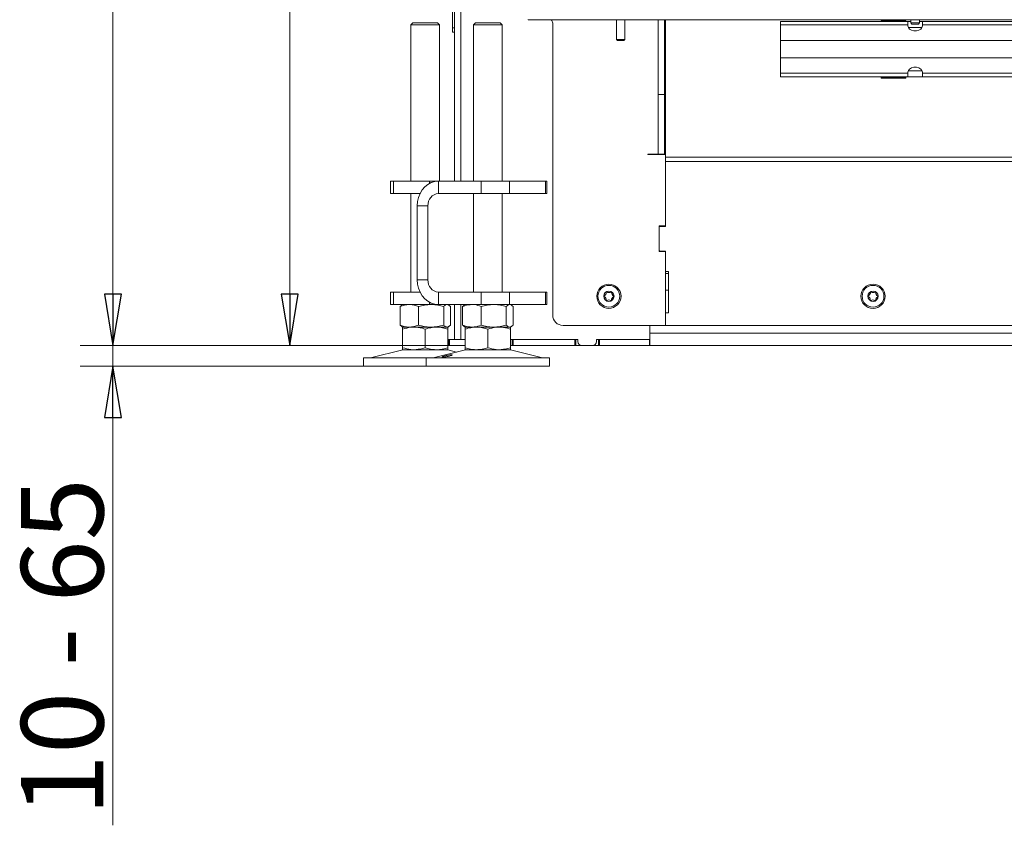
# Model space of a CAD drawing. Extents: x -6868 to -3956, y 693 to 3548.
# Drawn here: x -6868 to -6389, y 2116 to 2508 of the extents above; entities that cross this region are included whole.
import ezdxf

# ---------------------------------------------------------------- set-up
doc = ezdxf.new("R2010")
doc.units = 0
doc.header["$LTSCALE"] = 5
doc.layers.add('SLD-0', color=7, linetype='Continuous')
doc.styles.add('STANDARD-BrunnerGroßer Text', font='ARIAL.TTF')
doc.dimstyles.new('STANDARD-Brunner-IIGroßer Text', dxfattribs={"dimscale": 5, "dimtxt": 8, "dimasz": 5, "dimexe": 3.175, "dimexo": 0, "dimgap": 0.762, "dimtad": 1, "dimdec": 0, "dimrnd": 1e-08, "dimtxsty": 'STANDARD-BrunnerGroßer Text', "dimblk": 'Filled-1', "dimcen": 0.09, "dimdle": 10, "dimclrd": 7, "dimclre": 7, "dimclrt": 7, "dimadec": 1, "dimazin": 2, "dimtfac": 0.666667, "dimtdec": 0, "dimtmove": 0, "dimatfit": 3, "dimldrblk": 'Filled-1', "dimfxl": 1, "dimtolj": 1, "dimlwd": 15, "dimlwe": 15, "dimarcsym": 0})

# ---------------------------------------------------------------- blocks, each defined once
blk = doc.blocks.new('Filled-1')
at = {"color": 0}
for p, q in [((0, 0), (-1, 0.167)), ((-1, 0.167), (-1, -0.167)), ((-1, 0), (0, 0)), ((-1, -0.167), (0, 0))]:
    blk.add_line(p, q, dxfattribs=at)
at = {"color": 0, "flags": 128}
blk.add_lwpolyline([(-1, -0.167), (0, 0), (-1, 0.167), (-1, -0.167)], dxfattribs=at)
at = {"color": 0}
blk.add_solid([(-1, -0.167), (0, 0), (-1, 0.167), (-1, -0.167)], dxfattribs=at)
blk = doc.blocks.new('*D45')
at = {"layer": 'Defpoints', "color": 0}
for p in [(-6625.83, 3326.23), (-6736.78, 2349.13), (-6659.53, 2349.13)]:
    blk.add_point(p, dxfattribs=at)
at = {"layer": 'SLD-0', "color": 7, "lineweight": 15}
for p, q in [((-6625.83, 3326.23), (-6752.66, 3326.23)), ((-6736.78, 3301.23), (-6736.78, 2374.13)), ((-6659.53, 2349.13), (-6752.66, 2349.13))]:
    blk.add_line(p, q, dxfattribs=at)
at = {"layer": 'SLD-0', "color": 7, "lineweight": 15, "xscale": 25, "yscale": 25, "zscale": 25}
for p, rotation in [((-6736.78, 3326.23), 90), ((-6736.78, 2349.13), 270)]:
    blk.add_blockref('Filled-1', p, dxfattribs=dict(at, rotation=rotation))
at = {"layer": 'SLD-0', "color": 7, "lineweight": 15, "insert": (-6781.44, 2833.56), "char_height": 40, "attachment_point": 2, "rotation": 90, "style": 'STANDARD-BrunnerGroßer Text'}
blk.add_mtext('\\A1;977', dxfattribs=at)
blk = doc.blocks.new('*D46')
at = {"layer": 'Defpoints', "color": 0}
for p in [(-6222.03, 3431.62), (-6822.79, 2349.13), (-6659.53, 2349.13)]:
    blk.add_point(p, dxfattribs=at)
at = {"layer": 'SLD-0', "color": 7, "lineweight": 15}
for p, q in [((-6222.03, 3431.62), (-6838.66, 3431.62)), ((-6822.79, 3406.62), (-6822.79, 2374.13)), ((-6659.53, 2349.13), (-6838.66, 2349.13))]:
    blk.add_line(p, q, dxfattribs=at)
at = {"layer": 'SLD-0', "color": 7, "lineweight": 15, "xscale": 25, "yscale": 25, "zscale": 25}
for p, rotation in [((-6822.79, 3431.62), 90), ((-6822.79, 2349.13), 270)]:
    blk.add_blockref('Filled-1', p, dxfattribs=dict(at, rotation=rotation))
at = {"layer": 'SLD-0', "color": 7, "lineweight": 15, "insert": (-6867.44, 2877.69), "char_height": 40, "attachment_point": 2, "rotation": 90, "style": 'STANDARD-BrunnerGroßer Text'}
blk.add_mtext('\\A1;1082', dxfattribs=at)
blk = doc.blocks.new('*D47')
at = {"layer": 'Defpoints', "color": 0}
for p in [(-6659.53, 2349.13), (-6822.79, 2339.13), (-6700.87, 2339.13)]:
    blk.add_point(p, dxfattribs=at)
at = {"layer": 'SLD-0', "color": 7, "lineweight": 15}
for p, q in [((-6822.79, 2374.13), (-6822.79, 2399.13)), ((-6659.53, 2349.13), (-6838.66, 2349.13)), ((-6822.79, 2349.13), (-6822.79, 2339.13)), ((-6700.87, 2339.13), (-6838.66, 2339.13)), ((-6822.79, 2314.13), (-6822.79, 2115.86))]:
    blk.add_line(p, q, dxfattribs=at)
at = {"layer": 'SLD-0', "color": 7, "lineweight": 15, "xscale": 25, "yscale": 25, "zscale": 25}
for p, rotation in [((-6822.79, 2349.13), 270), ((-6822.79, 2339.13), 90)]:
    blk.add_blockref('Filled-1', p, dxfattribs=dict(at, rotation=rotation))
at = {"layer": 'SLD-0', "color": 7, "lineweight": 15, "insert": (-6867.44, 2202.49), "char_height": 40, "attachment_point": 2, "rotation": 90, "style": 'STANDARD-BrunnerGroßer Text'}
blk.add_mtext('\\A1;10 - 65', dxfattribs=at)

msp = doc.modelspace()

# ---------------------------------------------------------------- linework, layer by layer
at = {"color": 7, "linetype": 'Continuous', "lineweight": 15}
for p, q in [((-6653.63, 2429.13), (-6653.63, 3030.63)), ((-6657.63, 3024.63), (-6657.63, 2503.63)), ((-6656.63, 2429.13), (-6656.63, 3026.63)), ((-6676.87, 2506.13), (-6677.87, 2505.13)), ((-6677.87, 2505.13), (-6677.87, 2429.13)), ((-6674.37, 2505.13), (-6677.87, 2505.13)), ((-6676.87, 2506.13), (-6673.87, 2506.13)), ((-6663.87, 2505.13), (-6674.37, 2505.13)), ((-6673.87, 2506.13), (-6664.87, 2506.13)), ((-6663.87, 2505.13), (-6664.87, 2506.13)), ((-6663.87, 2429.13), (-6663.87, 2505.13)), ((-6646.41, 2506.13), (-6647.41, 2505.13)), ((-6647.41, 2505.13), (-6647.41, 2429.13)), ((-6636.91, 2505.13), (-6647.41, 2505.13)), ((-6646.41, 2506.13), (-6637.41, 2506.13)), ((-6637.41, 2506.13), (-6634.41, 2506.13)), ((-6633.41, 2505.13), (-6636.91, 2505.13)), ((-6633.41, 2505.13), (-6634.41, 2506.13)), ((-6633.41, 2429.13), (-6633.41, 2505.13)), ((-6620.83, 2507.53), (-6620.83, 2507.73)), ((-6617.83, 2507.53), (-6620.83, 2507.53)), ((-6610.33, 2507.53), (-6617.83, 2507.53)), ((-6610.33, 2507.53), (-6610.33, 2507.73)), ((-6609.83, 2507.53), (-6610.33, 2507.53)), ((-5636.23, 2507.53), (-6609.83, 2507.53)), ((-6608.83, 2363.93), (-6608.83, 2505.93)), ((-6577.83, 2507.53), (-6577.83, 2498.03)), ((-6573.83, 2498.03), (-6573.83, 2507.53)), ((-6557.53, 2507.53), (-6557.53, 2471.23)), ((-6554.53, 2507.53), (-6554.53, 2471.23)), ((-6554.03, 2477.41), (-6554.03, 2507.53)), ((-6498.03, 2505.07), (-6498.03, 2506.83)), ((-6436.03, 2506.83), (-6498.03, 2506.83)), ((-6449.03, 2506.83), (-6449.03, 2507.13)), ((-6449.03, 2507.13), (-6437.03, 2507.13)), ((-6437.03, 2507.13), (-6437.03, 2506.83)), ((-6436.03, 2506.83), (-6436.03, 2505.07)), ((-6436.03, 2506.83), (-6434.63, 2506.83)), ((-6430.43, 2506.83), (-6429.03, 2506.83)), ((-6429.03, 2505.07), (-6429.03, 2506.83)), ((-5817.03, 2506.83), (-6429.03, 2506.83)), ((-6657.63, 2503.63), (-6656.63, 2503.63)), ((-6657.63, 2501.63), (-6657.63, 2503.63)), ((-6656.63, 2501.63), (-6657.63, 2501.63)), ((-6498.03, 2505.07), (-6498.03, 2497.57)), ((-6436.03, 2505.07), (-6498.03, 2505.07)), ((-6436.03, 2504.61), (-6436.03, 2505.07)), ((-6435.84, 2503.83), (-6429.21, 2503.83)), ((-6429.03, 2505.07), (-6429.03, 2504.61)), ((-5817.03, 2505.07), (-6429.03, 2505.07)), ((-6577.83, 2498.03), (-6577.33, 2497.53)), ((-6577.83, 2498.03), (-6573.83, 2498.03)), ((-6574.33, 2497.53), (-6577.33, 2497.53)), ((-6574.33, 2497.53), (-6573.83, 2498.03)), ((-5748.03, 2497.57), (-6498.03, 2497.57)), ((-6498.03, 2489.08), (-6498.03, 2497.57)), ((-5748.03, 2489.08), (-6498.03, 2489.08)), ((-6498.03, 2489.08), (-6498.03, 2481.58)), ((-6436.03, 2481.58), (-6498.03, 2481.58)), ((-6498.03, 2479.83), (-6498.03, 2481.58)), ((-6436.03, 2481.58), (-6436.03, 2482.04)), ((-6436.03, 2481.58), (-6436.03, 2479.83)), ((-6429.21, 2482.83), (-6435.84, 2482.83)), ((-6429.03, 2482.04), (-6429.03, 2481.58)), ((-5817.03, 2481.58), (-6429.03, 2481.58)), ((-6429.03, 2479.83), (-6429.03, 2481.58)), ((-6554.03, 2473.17), (-6554.03, 2477.41)), ((-6436.03, 2479.83), (-6498.03, 2479.83)), ((-6449.03, 2479.13), (-6449.03, 2479.83)), ((-6437.03, 2479.13), (-6449.03, 2479.13)), ((-6437.03, 2479.83), (-6437.03, 2479.13)), ((-6429.03, 2479.83), (-6436.03, 2479.83)), ((-5817.03, 2479.83), (-6429.03, 2479.83)), ((-6554.03, 2440.8), (-6554.03, 2473.17)), ((-6557.53, 2471.23), (-6554.53, 2471.23)), ((-6557.53, 2471.23), (-6557.53, 2442.23)), ((-6554.53, 2442.23), (-6554.53, 2471.23)), ((-6562.53, 2442.23), (-6560.53, 2442.23)), ((-6562.53, 2442.03), (-6562.53, 2442.23)), ((-6554.03, 2442.03), (-6562.53, 2442.03)), ((-6561.53, 2442.23), (-6561.53, 2442.03)), ((-6557.53, 2442.23), (-6560.53, 2442.23)), ((-6557.53, 2442.23), (-6554.53, 2442.23)), ((-5692.03, 2440.8), (-6554.03, 2440.8)), ((-6554.03, 2438.68), (-6554.03, 2440.8)), ((-6554.03, 2438.68), (-6554.03, 2407.33)), ((-5692.03, 2438.68), (-6554.03, 2438.68)), ((-6554.03, 2407.13), (-6554.03, 2438.68)), ((-6687.7, 2429.13), (-6687.7, 2423.13)), ((-6687.7, 2429.13), (-6686.36, 2429.13)), ((-6686.36, 2429.13), (-6686.36, 2423.13)), ((-6668.86, 2429.13), (-6686.36, 2429.13)), ((-6668.86, 2429.13), (-6664.37, 2429.13)), ((-6664.37, 2423.13), (-6664.37, 2429.13)), ((-6664.37, 2429.13), (-6643.58, 2429.13)), ((-6643.58, 2423.13), (-6643.58, 2429.13)), ((-6643.58, 2429.13), (-6629.92, 2429.13)), ((-6629.92, 2429.13), (-6629.92, 2423.13)), ((-6612.42, 2429.13), (-6629.92, 2429.13)), ((-6612.42, 2423.13), (-6612.42, 2429.13)), ((-6612.42, 2429.13), (-6611.75, 2429.13)), ((-6611.75, 2423.13), (-6611.75, 2429.13)), ((-6686.36, 2423.13), (-6687.7, 2423.13)), ((-6673.37, 2423.13), (-6686.36, 2423.13)), ((-6677.87, 2423.13), (-6677.87, 2375.13)), ((-6664.37, 2423.13), (-6643.58, 2423.13)), ((-6647.41, 2423.13), (-6647.41, 2375.13)), ((-6629.92, 2423.13), (-6643.58, 2423.13)), ((-6633.41, 2375.13), (-6633.41, 2423.13)), ((-6612.42, 2423.13), (-6629.92, 2423.13)), ((-6611.75, 2423.13), (-6612.42, 2423.13)), ((-6669.56, 2417.13), (-6674.76, 2417.13)), ((-6674.76, 2381.13), (-6674.76, 2417.13)), ((-6669.56, 2381.13), (-6669.56, 2417.13)), ((-6557.03, 2407.33), (-6554.03, 2407.33)), ((-6557.03, 2394.83), (-6557.03, 2407.33)), ((-6557.03, 2395.63), (-6557.03, 2406.63)), ((-6556.53, 2407.13), (-6554.03, 2407.13)), ((-6554.53, 2407.33), (-6554.53, 2407.13)), ((-6554.03, 2395.13), (-6556.53, 2395.13)), ((-6554.03, 2385.13), (-6554.03, 2395.13)), ((-6554.03, 2394.83), (-6557.03, 2394.83)), ((-6554.03, 2394.83), (-6554.03, 2358.93)), ((-6669.56, 2381.13), (-6674.76, 2381.13)), ((-6554.03, 2385.13), (-6552.53, 2385.13)), ((-6554.03, 2384.13), (-6552.53, 2384.13)), ((-6552.53, 2385.13), (-6552.53, 2365.13)), ((-6554.03, 2376.13), (-6552.53, 2376.13)), ((-6687.7, 2375.13), (-6687.7, 2369.13)), ((-6687.7, 2375.13), (-6686.36, 2375.13)), ((-6686.36, 2375.13), (-6686.36, 2369.13)), ((-6673.37, 2375.13), (-6686.36, 2375.13)), ((-6664.37, 2375.13), (-6664.37, 2369.13)), ((-6643.58, 2375.13), (-6664.37, 2375.13)), ((-6643.58, 2369.13), (-6643.58, 2375.13)), ((-6643.58, 2375.13), (-6629.92, 2375.13)), ((-6629.92, 2375.13), (-6629.92, 2369.13)), ((-6612.42, 2375.13), (-6629.92, 2375.13)), ((-6612.42, 2369.13), (-6612.42, 2375.13)), ((-6612.42, 2375.13), (-6611.75, 2375.13)), ((-6611.75, 2369.13), (-6611.75, 2375.13)), ((-6686.36, 2369.13), (-6687.7, 2369.13)), ((-6668.86, 2369.13), (-6686.36, 2369.13)), ((-6682.25, 2368.81), (-6683.14, 2368.14)), ((-6683.14, 2368.14), (-6683.14, 2359.11)), ((-6681.87, 2369.13), (-6682.26, 2368.9)), ((-6674.16, 2368.14), (-6674.16, 2359.11)), ((-6664.37, 2369.13), (-6668.86, 2369.13)), ((-6643.58, 2369.13), (-6664.37, 2369.13)), ((-6661.89, 2368.14), (-6661.89, 2359.11)), ((-6659.48, 2368.9), (-6659.87, 2369.13)), ((-6658.6, 2368.14), (-6658.6, 2359.11)), ((-6656.63, 2352.13), (-6656.63, 2369.13)), ((-6653.63, 2352.13), (-6653.63, 2369.13)), ((-6652.68, 2368.14), (-6652.68, 2359.11)), ((-6651.41, 2369.13), (-6651.81, 2368.89)), ((-6643.7, 2368.14), (-6643.7, 2359.11)), ((-6629.92, 2369.13), (-6643.58, 2369.13)), ((-6631.43, 2368.14), (-6631.43, 2359.11)), ((-6612.42, 2369.13), (-6629.92, 2369.13)), ((-6629.01, 2368.89), (-6629.41, 2369.13)), ((-6628.14, 2368.14), (-6628.14, 2359.11)), ((-6611.75, 2369.13), (-6612.42, 2369.13)), ((-6554.03, 2358.93), (-6554.03, 2365.13)), ((-6552.53, 2365.13), (-6554.03, 2365.13)), ((-6683.14, 2359.11), (-6682.25, 2358.44)), ((-6682.26, 2358.35), (-6681.87, 2358.13)), ((-6676.37, 2358.13), (-6681.87, 2358.13)), ((-6678.65, 2358.13), (-6681.87, 2358.13)), ((-6681.87, 2357.14), (-6681.87, 2348.11)), ((-6668.03, 2358.13), (-6678.65, 2358.13)), ((-6665.37, 2358.13), (-6676.37, 2358.13)), ((-6670.87, 2357.14), (-6670.87, 2348.11)), ((-6660.25, 2358.13), (-6668.03, 2358.13)), ((-6659.87, 2358.13), (-6665.37, 2358.13)), ((-6659.87, 2358.13), (-6660.25, 2358.13)), ((-6659.87, 2358.13), (-6659.48, 2358.35)), ((-6659.87, 2357.14), (-6659.87, 2348.11)), ((-6651.8, 2358.35), (-6651.41, 2358.13)), ((-6645.91, 2358.13), (-6651.41, 2358.13)), ((-6648.19, 2358.13), (-6651.41, 2358.13)), ((-6651.41, 2357.14), (-6651.41, 2348.11)), ((-6637.57, 2358.13), (-6648.19, 2358.13)), ((-6634.91, 2358.13), (-6645.91, 2358.13)), ((-6640.41, 2357.14), (-6640.41, 2348.11)), ((-6629.79, 2358.13), (-6637.57, 2358.13)), ((-6629.41, 2358.13), (-6634.91, 2358.13)), ((-6629.41, 2358.13), (-6629.79, 2358.13)), ((-6629.41, 2358.13), (-6629.02, 2358.36)), ((-6629.41, 2357.14), (-6629.41, 2348.11)), ((-6554.03, 2358.93), (-6603.83, 2358.93)), ((-6561.53, 2358.93), (-6561.53, 2352.13)), ((-6561.53, 2355.13), (-6561.53, 2358.93)), ((-6174.03, 2358.93), (-6554.03, 2358.93)), ((-6659.53, 2349.13), (-6659.53, 2352.13)), ((-6659.53, 2352.13), (-6659.03, 2352.13)), ((-6659.03, 2352.13), (-6659.03, 2349.13)), ((-6659.03, 2352.13), (-6651.41, 2352.13)), ((-6629.41, 2352.13), (-6628.58, 2352.13)), ((-6628.58, 2349.13), (-6628.58, 2352.13)), ((-6628.58, 2352.13), (-6628.08, 2352.13)), ((-6628.08, 2352.13), (-6628.08, 2349.13)), ((-6628.08, 2352.13), (-6598.03, 2352.13)), ((-6596.63, 2352.13), (-6622.72, 2352.13)), ((-6598.03, 2349.13), (-6598.03, 2352.13)), ((-6597.53, 2352.13), (-6597.53, 2349.13)), ((-6596.63, 2351.13), (-6596.63, 2352.13)), ((-6561.53, 2352.13), (-6587.63, 2352.13)), ((-6587.63, 2351.13), (-6587.63, 2352.13)), ((-6586.53, 2349.13), (-6586.53, 2352.13)), ((-6586.03, 2352.13), (-6561.78, 2352.13)), ((-6586.03, 2349.13), (-6586.03, 2352.13)), ((-6561.78, 2352.13), (-6561.78, 2349.13)), ((-6561.53, 2355.13), (-5684.53, 2355.13)), ((-6561.53, 2349.13), (-6561.53, 2352.13)), ((-6676.37, 2347.13), (-6681.87, 2347.13)), ((-6665.37, 2347.13), (-6676.37, 2347.13)), ((-6659.87, 2347.13), (-6665.37, 2347.13)), ((-6659.03, 2349.13), (-6659.53, 2349.13)), ((-6659.03, 2349.13), (-6651.41, 2349.13)), ((-6645.91, 2347.13), (-6651.41, 2347.13)), ((-6634.91, 2347.13), (-6645.91, 2347.13)), ((-6629.41, 2347.13), (-6634.91, 2347.13)), ((-6629.41, 2349.13), (-6628.58, 2349.13)), ((-6628.08, 2349.13), (-6628.58, 2349.13)), ((-6628.08, 2349.13), (-6598.03, 2349.13)), ((-6597.53, 2349.13), (-6598.03, 2349.13)), ((-6594.63, 2349.13), (-6597.53, 2349.13)), ((-6594.63, 2349.13), (-6589.63, 2349.13)), ((-6586.53, 2349.13), (-6589.63, 2349.13)), ((-6586.03, 2349.13), (-6586.53, 2349.13)), ((-6586.03, 2349.13), (-6561.78, 2349.13)), ((-6561.53, 2349.13), (-6561.78, 2349.13)), ((-5684.53, 2349.13), (-6561.53, 2349.13)), ((-6700.87, 2343.13), (-6700.87, 2339.13)), ((-6700.87, 2343.13), (-6685.87, 2343.13)), ((-6681.81, 2347.01), (-6697.52, 2343.21)), ((-6685.87, 2343.13), (-6670.41, 2343.13)), ((-6670.41, 2343.13), (-6670.41, 2339.13)), ((-6670.41, 2343.13), (-6625.41, 2343.13)), ((-6651.35, 2347.01), (-6667.06, 2343.21)), ((-6655.64, 2345.98), (-6659.93, 2347.01)), ((-6613.76, 2343.21), (-6629.47, 2347.01)), ((-6625.41, 2343.13), (-6610.41, 2343.13)), ((-6610.41, 2339.13), (-6610.41, 2343.13)), ((-6700.87, 2339.13), (-6685.87, 2339.13)), ((-6685.87, 2339.13), (-6670.41, 2339.13)), ((-6670.41, 2339.13), (-6625.41, 2339.13)), ((-6625.41, 2339.13), (-6610.41, 2339.13))]:
    msp.add_line(p, q, dxfattribs=at)
at = {"color": 8, "linetype": 'Continuous', "lineweight": 15}
for p, q in [((-6617.83, 2507.73), (-6617.83, 2507.53)), ((-6609.83, 2507.73), (-6609.83, 2507.53)), ((-6554.03, 2483.91), (-6554.53, 2483.91)), ((-6554.03, 2479.67), (-6554.53, 2479.67)), ((-6437.03, 2479.67), (-6449.03, 2479.67)), ((-6668.86, 2427.94), (-6668.86, 2429.13)), ((-6668.86, 2369.13), (-6668.86, 2370.31)), ((-6697.52, 2343.21), (-6684.2, 2343.21)), ((-6627.09, 2343.21), (-6613.76, 2343.21))]:
    msp.add_line(p, q, dxfattribs=at)
at = {"color": 30, "linetype": 'Continuous', "lineweight": 15}
for p, q in [((-6434.63, 2507.53), (-6434.63, 2506.03)), ((-6434.63, 2506.03), (-6434.13, 2505.53)), ((-6432.53, 2506.03), (-6434.63, 2506.03)), ((-6432.53, 2505.53), (-6434.13, 2505.53)), ((-6430.43, 2506.03), (-6432.53, 2506.03)), ((-6430.93, 2505.53), (-6432.53, 2505.53)), ((-6430.93, 2505.53), (-6430.43, 2506.03)), ((-6430.43, 2506.03), (-6430.43, 2507.53))]:
    msp.add_line(p, q, dxfattribs=at)
at = {"color": 7, "linetype": 'Continuous', "lineweight": 15, "flags": 128}
for points in [[(-6429.03, 2504.61), (-6429.24, 2503.77), (-6429.84, 2503.02), (-6430.78, 2502.47), (-6431.92, 2502.18), (-6433.13, 2502.18), (-6434.28, 2502.47), (-6435.21, 2503.02), (-6435.81, 2503.77), (-6436.03, 2504.61)], [(-6436.03, 2482.04), (-6435.81, 2482.88), (-6435.21, 2483.63), (-6434.28, 2484.18), (-6433.13, 2484.47), (-6431.92, 2484.47), (-6430.78, 2484.18), (-6429.84, 2483.63), (-6429.24, 2482.88), (-6429.03, 2482.04)], [(-6674.76, 2417.13), (-6674.6, 2419.21), (-6674.13, 2421.23), (-6673.37, 2423.13), (-6672.33, 2424.84), (-6671.05, 2426.32), (-6669.56, 2427.52), (-6667.92, 2428.4), (-6666.17, 2428.94), (-6664.37, 2429.13)], [(-6664.37, 2369.13), (-6666.17, 2369.31), (-6667.92, 2369.85), (-6669.56, 2370.73), (-6671.05, 2371.93), (-6672.33, 2373.41), (-6673.37, 2375.13), (-6674.13, 2377.02), (-6674.6, 2379.04), (-6674.76, 2381.13)]]:
    msp.add_lwpolyline(points, dxfattribs=at)
at = {"color": 7, "linetype": 'Continuous', "lineweight": 15}
for centre, radius in [((-6581.53, 2373.13), 5.9), ((-6581.53, 2373.13), 5.3), ((-6453.03, 2373.13), 5.9), ((-6453.03, 2373.13), 5.3), ((-6581.53, 2373.13), 2.5), ((-6453.03, 2373.13), 2.5)]:
    msp.add_circle(centre, radius, dxfattribs=at)
for centre, radius, start, end in [((-6610.83, 2505.93), 2, 0, 53.1301), ((-6663.93, 2417.5), 5.64, 94.4019, 183.8113), ((-6556.53, 2406.63), 0.5, 90, 180), ((-6556.53, 2395.63), 0.5, 180, 270), ((-6663.93, 2380.75), 5.64, 176.1887, 265.5981), ((-6583.75, 2373.16), 0.2, 115.24, 242.8337), ((-6584.6, 2374.97), 1.8, 295.24, 2.8337), ((-6584.66, 2371.38), 1.8, 355.24, 62.8337), ((-6582.67, 2371.22), 0.2, 175.24, 302.8337), ((-6582.61, 2375.07), 0.2, 55.24, 182.8337), ((-6581.59, 2369.54), 1.8, 55.24, 122.8337), ((-6581.47, 2376.71), 1.8, 235.24, 302.8337), ((-6580.45, 2371.18), 0.2, 235.24, 2.8337), ((-6580.38, 2375.03), 0.2, 355.24, 122.8337), ((-6578.45, 2371.28), 1.8, 115.24, 182.8337), ((-6578.39, 2374.87), 1.8, 175.24, 242.8337), ((-6579.3, 2373.09), 0.2, 295.24, 62.8337), ((-6455.25, 2373.23), 0.2, 113.3968, 240.9905), ((-6456.22, 2371.49), 1.8, 353.3968, 60.9905), ((-6456.04, 2375.07), 1.8, 293.3968, 0.9905), ((-6454.23, 2371.26), 0.2, 173.3968, 300.9905), ((-6454.04, 2375.1), 0.2, 53.3968, 180.9905), ((-6453.2, 2369.54), 1.8, 53.3968, 120.9905), ((-6452.85, 2376.71), 1.8, 233.3968, 300.9905), ((-6452.01, 2371.15), 0.2, 233.3968, 0.9905), ((-6451.82, 2375), 0.2, 353.3968, 120.9905), ((-6450.01, 2371.18), 1.8, 113.3968, 180.9905), ((-6449.83, 2374.77), 1.8, 173.3968, 240.9905), ((-6450.8, 2373.02), 0.2, 293.3968, 60.9905), ((-6603.83, 2363.93), 5, 180, 270), ((-6680.87, 2343.13), 4, 90, 103.609), ((-6660.87, 2343.13), 4, 76.391, 90), ((-6650.41, 2343.13), 4, 90, 103.609), ((-6630.41, 2343.13), 4, 76.391, 90), ((-6594.63, 2351.13), 2, 180, 270), ((-6589.63, 2351.13), 2, 270, 0), ((-6698.23, 2346.13), 3, 270, 283.609), ((-6667.77, 2346.13), 3, 270, 283.609), ((-6613.05, 2346.13), 3, 256.391, 270)]:
    msp.add_arc(centre, radius, start, end, dxfattribs=at)
for points, knots in [([(-6683.14, 2368.14), (-6682.41, 2368.42), (-6680.94, 2368.97), (-6679.42, 2369.07), (-6678.65, 2369.13)], [0, 0, 0, 0, 0.495458, 1, 1, 1, 1]), ([(-6678.65, 2369.13), (-6678.54, 2369.12), (-6677.74, 2369.12), (-6676.22, 2368.9), (-6674.85, 2368.4), (-6674.16, 2368.14)], [0, 0, 0, 0, 0.070096, 0.530788, 1, 1, 1, 1]), ([(-6674.16, 2368.14), (-6673.16, 2368.42), (-6671.15, 2368.97), (-6669.07, 2369.07), (-6668.03, 2369.13)], [0, 0, 0, 0, 0.495458, 1, 1, 1, 1]), ([(-6668.03, 2369.13), (-6667.88, 2369.12), (-6666.78, 2369.12), (-6664.7, 2368.9), (-6662.83, 2368.4), (-6661.89, 2368.14)], [0, 0, 0, 0, 0.070096, 0.530788, 1, 1, 1, 1]), ([(-6661.89, 2368.14), (-6661.49, 2368.53), (-6660.95, 2369.06), (-6660.39, 2369.11), (-6660.25, 2369.13)], [0, 0, 0, 0, 0.735329, 1, 1, 1, 1]), ([(-6660.25, 2369.13), (-6659.83, 2369.01), (-6659.27, 2368.87), (-6658.74, 2368.29), (-6658.6, 2368.14)], [0, 0, 0, 0, 0.747436, 1, 1, 1, 1]), ([(-6652.68, 2368.14), (-6652.31, 2368.29), (-6650.85, 2368.87), (-6649.33, 2369.01), (-6648.19, 2369.13)], [0, 0, 0, 0, 0.2525637, 1, 1, 1, 1]), ([(-6651.8, 2368.87), (-6651.84, 2368.86), (-6652.14, 2368.76), (-6652.43, 2368.43), (-6652.68, 2368.14)], [0, 0, 0, 0, 0.131939, 1, 1, 1, 1]), ([(-6648.19, 2369.13), (-6647.79, 2369.11), (-6646.27, 2369.06), (-6644.79, 2368.53), (-6643.7, 2368.14)], [0, 0, 0, 0, 0.264671, 1, 1, 1, 1]), ([(-6643.7, 2368.14), (-6642.7, 2368.42), (-6640.69, 2368.97), (-6638.61, 2369.07), (-6637.57, 2369.13)], [0, 0, 0, 0, 0.495458, 1, 1, 1, 1]), ([(-6637.57, 2369.13), (-6637.42, 2369.12), (-6636.32, 2369.12), (-6634.24, 2368.9), (-6632.37, 2368.4), (-6631.43, 2368.14)], [0, 0, 0, 0, 0.070096, 0.530788, 1, 1, 1, 1]), ([(-6631.43, 2368.14), (-6631.16, 2368.42), (-6630.63, 2368.97), (-6630.07, 2369.07), (-6629.79, 2369.13)], [0, 0, 0, 0, 0.495458, 1, 1, 1, 1]), ([(-6629.79, 2369.13), (-6629.75, 2369.12), (-6629.45, 2369.12), (-6628.9, 2368.9), (-6628.4, 2368.4), (-6628.14, 2368.14)], [0, 0, 0, 0, 0.070096, 0.530788, 1, 1, 1, 1]), ([(-6678.65, 2358.13), (-6678.76, 2358.13), (-6679.56, 2358.14), (-6681.08, 2358.35), (-6682.45, 2358.85), (-6683.14, 2359.11)], [0, 0, 0, 0, 0.070096, 0.530788, 1, 1, 1, 1]), ([(-6681.87, 2357.14), (-6680.54, 2357.53), (-6678.73, 2358.06), (-6676.86, 2358.11), (-6676.37, 2358.13)], [0, 0, 0, 0, 0.735329, 1, 1, 1, 1]), ([(-6681.87, 2358.13), (-6681.87, 2358.12), (-6681.87, 2358.12), (-6681.87, 2357.9), (-6681.87, 2357.4), (-6681.87, 2357.14)], [0, 0, 0, 0, 0.070096, 0.530788, 1, 1, 1, 1]), ([(-6674.16, 2359.11), (-6674.89, 2358.83), (-6676.36, 2358.28), (-6677.88, 2358.18), (-6678.65, 2358.13)], [0, 0, 0, 0, 0.495458, 1, 1, 1, 1]), ([(-6676.37, 2358.13), (-6674.98, 2358.01), (-6673.12, 2357.87), (-6671.32, 2357.29), (-6670.87, 2357.14)], [0, 0, 0, 0, 0.747436, 1, 1, 1, 1]), ([(-6668.03, 2358.13), (-6668.17, 2358.13), (-6669.27, 2358.14), (-6671.35, 2358.35), (-6673.22, 2358.85), (-6674.16, 2359.11)], [0, 0, 0, 0, 0.070096, 0.530788, 1, 1, 1, 1]), ([(-6670.87, 2357.14), (-6669.98, 2357.42), (-6668.18, 2357.97), (-6666.31, 2358.07), (-6665.37, 2358.13)], [0, 0, 0, 0, 0.495458, 1, 1, 1, 1]), ([(-6661.89, 2359.11), (-6662.89, 2358.83), (-6664.9, 2358.28), (-6666.98, 2358.18), (-6668.03, 2358.13)], [0, 0, 0, 0, 0.495458, 1, 1, 1, 1]), ([(-6665.37, 2358.13), (-6665.24, 2358.12), (-6664.25, 2358.12), (-6662.39, 2357.9), (-6660.72, 2357.4), (-6659.87, 2357.14)], [0, 0, 0, 0, 0.070096, 0.530788, 1, 1, 1, 1]), ([(-6660.25, 2358.13), (-6660.39, 2358.14), (-6660.95, 2358.19), (-6661.49, 2358.72), (-6661.89, 2359.11)], [0, 0, 0, 0, 0.264671, 1, 1, 1, 1]), ([(-6658.6, 2359.11), (-6658.74, 2358.96), (-6659.27, 2358.39), (-6659.83, 2358.24), (-6660.25, 2358.13)], [0, 0, 0, 0, 0.252564, 1, 1, 1, 1]), ([(-6659.87, 2357.14), (-6659.87, 2357.42), (-6659.87, 2357.97), (-6659.87, 2358.07), (-6659.87, 2358.13)], [0, 0, 0, 0, 0.495458, 1, 1, 1, 1]), ([(-6648.19, 2358.13), (-6649.33, 2358.24), (-6650.85, 2358.39), (-6652.31, 2358.96), (-6652.68, 2359.11)], [0, 0, 0, 0, 0.747436, 1, 1, 1, 1]), ([(-6652.68, 2359.11), (-6652.55, 2358.97), (-6652.28, 2358.69), (-6651.99, 2358.45), (-6651.83, 2358.37), (-6651.8, 2358.36)], [0, 0, 0, 0, 0.457085, 0.915695, 1, 1, 1, 1]), ([(-6651.41, 2357.14), (-6650.52, 2357.42), (-6648.72, 2357.97), (-6646.85, 2358.07), (-6645.91, 2358.13)], [0, 0, 0, 0, 0.495458, 1, 1, 1, 1]), ([(-6651.41, 2358.13), (-6651.41, 2358.12), (-6651.41, 2358.12), (-6651.41, 2357.9), (-6651.41, 2357.4), (-6651.41, 2357.14)], [0, 0, 0, 0, 0.070096, 0.530788, 1, 1, 1, 1]), ([(-6643.7, 2359.11), (-6644.79, 2358.72), (-6646.27, 2358.19), (-6647.79, 2358.14), (-6648.19, 2358.13)], [0, 0, 0, 0, 0.735329, 1, 1, 1, 1]), ([(-6645.91, 2358.13), (-6645.78, 2358.12), (-6644.79, 2358.12), (-6642.93, 2357.9), (-6641.26, 2357.4), (-6640.41, 2357.14)], [0, 0, 0, 0, 0.0700962, 0.5307876, 1, 1, 1, 1]), ([(-6637.57, 2358.13), (-6637.71, 2358.13), (-6638.81, 2358.14), (-6640.89, 2358.35), (-6642.76, 2358.85), (-6643.7, 2359.11)], [0, 0, 0, 0, 0.070096, 0.530788, 1, 1, 1, 1]), ([(-6640.41, 2357.14), (-6639.08, 2357.53), (-6637.27, 2358.06), (-6635.41, 2358.11), (-6634.91, 2358.13)], [0, 0, 0, 0, 0.735329, 1, 1, 1, 1]), ([(-6631.43, 2359.11), (-6632.43, 2358.83), (-6634.44, 2358.28), (-6636.52, 2358.18), (-6637.57, 2358.13)], [0, 0, 0, 0, 0.495458, 1, 1, 1, 1]), ([(-6634.91, 2358.13), (-6633.52, 2358.01), (-6631.66, 2357.87), (-6629.87, 2357.29), (-6629.41, 2357.14)], [0, 0, 0, 0, 0.747436, 1, 1, 1, 1]), ([(-6629.79, 2358.13), (-6629.83, 2358.13), (-6630.12, 2358.14), (-6630.68, 2358.35), (-6631.18, 2358.85), (-6631.43, 2359.11)], [0, 0, 0, 0, 0.070096, 0.530788, 1, 1, 1, 1]), ([(-6628.14, 2359.11), (-6628.41, 2358.83), (-6628.95, 2358.28), (-6629.51, 2358.18), (-6629.79, 2358.13)], [0, 0, 0, 0, 0.495458, 1, 1, 1, 1]), ([(-6629.41, 2357.14), (-6629.41, 2357.42), (-6629.41, 2357.97), (-6629.41, 2358.07), (-6629.41, 2358.13)], [0, 0, 0, 0, 0.495458, 1, 1, 1, 1]), ([(-6676.37, 2347.13), (-6676.86, 2347.14), (-6678.73, 2347.19), (-6680.54, 2347.72), (-6681.87, 2348.11)], [0, 0, 0, 0, 0.2646713, 1, 1, 1, 1]), ([(-6681.87, 2348.11), (-6681.87, 2347.83), (-6681.87, 2347.28), (-6681.87, 2347.18), (-6681.87, 2347.13)], [0, 0, 0, 0, 0.495458, 1, 1, 1, 1]), ([(-6670.87, 2348.11), (-6671.32, 2347.96), (-6673.12, 2347.39), (-6674.98, 2347.24), (-6676.37, 2347.13)], [0, 0, 0, 0, 0.252564, 1, 1, 1, 1]), ([(-6665.37, 2347.13), (-6665.5, 2347.13), (-6666.49, 2347.14), (-6668.35, 2347.35), (-6670.03, 2347.85), (-6670.87, 2348.11)], [0, 0, 0, 0, 0.0700962, 0.5307876, 1, 1, 1, 1]), ([(-6659.87, 2348.11), (-6660.32, 2347.97), (-6661.21, 2347.69), (-6662.57, 2347.38), (-6663.96, 2347.17), (-6664.9, 2347.14), (-6665.37, 2347.13)], [0, 0, 0, 0, 0.247269, 0.495363, 0.746874, 1, 1, 1, 1]), ([(-6659.87, 2347.13), (-6659.87, 2347.13), (-6659.87, 2347.13), (-6659.87, 2347.21), (-6659.87, 2347.41), (-6659.87, 2347.71), (-6659.87, 2347.97), (-6659.87, 2348.11)], [0, 0, 0, 0, 0.070062, 0.299817, 0.530834, 0.765027, 1, 1, 1, 1]), ([(-6645.91, 2347.13), (-6646.04, 2347.13), (-6647.03, 2347.14), (-6648.89, 2347.35), (-6650.57, 2347.85), (-6651.41, 2348.11)], [0, 0, 0, 0, 0.070096, 0.530788, 1, 1, 1, 1]), ([(-6651.41, 2348.11), (-6651.41, 2347.83), (-6651.41, 2347.28), (-6651.41, 2347.18), (-6651.41, 2347.13)], [0, 0, 0, 0, 0.495458, 1, 1, 1, 1]), ([(-6640.41, 2348.11), (-6641.31, 2347.83), (-6643.11, 2347.28), (-6644.97, 2347.18), (-6645.91, 2347.13)], [0, 0, 0, 0, 0.495458, 1, 1, 1, 1]), ([(-6634.91, 2347.13), (-6635.41, 2347.14), (-6637.27, 2347.19), (-6639.08, 2347.72), (-6640.41, 2348.11)], [0, 0, 0, 0, 0.2646713, 1, 1, 1, 1]), ([(-6629.41, 2348.11), (-6629.87, 2347.96), (-6631.66, 2347.39), (-6633.52, 2347.24), (-6634.91, 2347.13)], [0, 0, 0, 0, 0.252564, 1, 1, 1, 1]), ([(-6629.41, 2347.13), (-6629.41, 2347.13), (-6629.41, 2347.14), (-6629.41, 2347.35), (-6629.41, 2347.85), (-6629.41, 2348.11)], [0, 0, 0, 0, 0.070096, 0.530788, 1, 1, 1, 1]), ([(-6662.63, 2343.62), (-6662.61, 2343.66), (-6662.55, 2343.73), (-6662.13, 2343.89), (-6661.51, 2344.09), (-6660.74, 2344.29), (-6659.9, 2344.48), (-6659.09, 2344.63), (-6658.41, 2344.72), (-6657.93, 2344.73), (-6657.7, 2344.68), (-6657.75, 2344.55), (-6658.07, 2344.38), (-6658.63, 2344.18), (-6659.37, 2343.98), (-6660.2, 2343.8), (-6661.03, 2343.66), (-6661.76, 2343.57), (-6662.31, 2343.54), (-6662.6, 2343.56), (-6662.62, 2343.6), (-6662.63, 2343.62)], [0, 0, 0, 0, 0.053648, 0.107295, 0.160977, 0.214731, 0.268558, 0.322403, 0.376153, 0.429724, 0.48317, 0.536659, 0.590319, 0.644129, 0.697977, 0.751772, 0.805489, 0.859146, 0.912768, 0.966375, 1, 1, 1, 1])]:
    msp.add_open_spline(points, degree=3, knots=knots, dxfattribs=at)

# ---------------------------------------------------------------- dimensions: what is measured, and where the dimension line sits
at = {"layer": 'SLD-0', "lineweight": 15}
for base, p1, picture, middle in [((-6822.79, 2349.13), (-6222.03, 3431.62), '*D46', (-6822.79, 2877.69)), ((-6736.78, 2349.13), (-6625.83, 3326.23), '*D45', (-6736.78, 2833.56))]:
    dim = msp.add_linear_dim(base=base, p1=p1, p2=(-6659.53, 2349.13), angle=90, dimstyle='STANDARD-Brunner-IIGroßer Text', override={"dimtxsty": 'STANDARD-BrunnerGroßer Text'}, dxfattribs=at)
    dim.commit()
    dim.dimension.update_dxf_attribs({"geometry": picture, "text_midpoint": middle, "dimtype": 160})
dim = msp.add_linear_dim(base=(-6822.79, 2339.13), p1=(-6659.53, 2349.13), p2=(-6700.87, 2339.13), angle=90, text='<> - 65', dimstyle='STANDARD-Brunner-IIGroßer Text', override={"dimtxsty": 'STANDARD-BrunnerGroßer Text'}, dxfattribs=at)
dim.commit()
dim.dimension.update_dxf_attribs({"geometry": '*D47', "text_midpoint": (-6822.79, 2202.49), "dimtype": 160})

doc.saveas('drawing.dxf')
